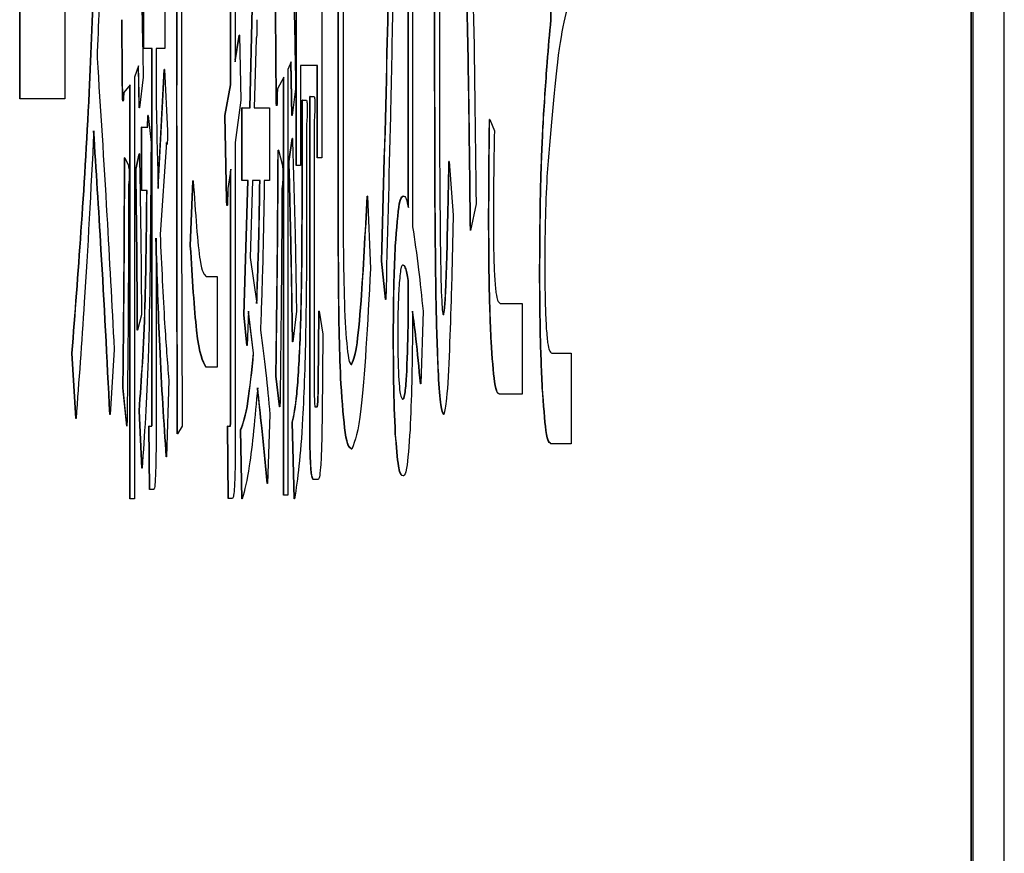
# Model space of a CAD drawing. Units: millimetres. Extents: x 6 to 589, y 9 to 411.
# Drawn here: x 480 to 481, y 141 to 142 of the extents above; entities that cross this region are included whole.
import ezdxf

# ---------------------------------------------------------------- set-up
doc = ezdxf.new("R2010")
doc.units = ezdxf.units.MM

msp = doc.modelspace()

# ---------------------------------------------------------------- linework, layer by layer
at = {"color": 7, "linetype": 'Continuous', "lineweight": 25}
for p, q in [((481.225028, 137.901296), (481.225028, 150.23463)), ((481.191344, 150.08463), (481.191344, 138.051296)), ((481.189265, 147.38463), (481.189265, 138.08463)), ((481.189598, 147.38463), (481.189598, 138.08463)), ((480.511071, 141.974436), (480.511071, 142.525279)), ((480.511404, 141.974436), (480.511404, 142.525279)), ((480.302328, 142.128362), (480.302328, 142.492392)), ((480.302661, 142.128362), (480.302661, 142.492392)), ((480.32545, 142.492392), (480.32545, 142.128362)), ((480.516495, 142.492392), (480.516495, 141.974436)), ((480.395835, 142.089538), (480.395835, 142.328267)), ((480.396168, 142.089538), (480.396168, 142.328267)), ((480.40075, 142.328267), (480.40075, 142.114203)), ((480.586019, 141.959278), (480.586019, 142.20875)), ((480.586352, 141.957994), (480.586352, 142.20875)), ((480.46597, 142.003212), (480.46597, 142.188196)), ((480.466303, 142.003212), (480.466303, 142.188196)), ((480.493475, 142.188196), (480.493475, 142.011433)), ((480.590934, 142.175864), (480.590934, 141.937441)), ((480.169787, 142.074465), (480.169787, 142.171754)), ((480.17012, 142.074465), (480.17012, 142.171754)), ((480.218097, 142.171754), (480.218097, 142.074465)), ((480.416337, 142.064874), (480.41892, 142.172058)), ((480.41667, 142.064874), (480.419252, 142.172058)), ((480.44452, 142.073095), (480.443874, 142.167642)), ((480.444853, 142.073095), (480.444207, 142.167642)), ((480.279723, 142.09776), (480.279293, 142.159421)), ((480.280056, 142.09776), (480.279626, 142.159421)), ((480.614815, 142.15531), (480.614482, 142.15531)), ((480.40075, 142.116323), (480.404935, 142.142978)), ((480.40075, 142.114203), (480.405268, 142.142978)), ((480.405268, 142.142978), (480.404935, 142.142978)), ((480.405268, 142.142978), (480.406773, 142.073095)), ((480.423124, 142.138867), (480.421187, 142.064874)), ((480.302661, 142.128362), (480.302328, 142.128362)), ((480.311912, 142.128362), (480.302661, 142.128362)), ((480.311579, 141.740123), (480.311579, 142.128362)), ((480.311912, 141.740123), (480.311912, 142.128362)), ((480.32545, 142.128362), (480.315985, 142.128362)), ((480.315985, 142.128362), (480.315985, 142.081316)), ((480.297267, 142.110092), (480.292749, 142.09776)), ((480.298342, 142.064874), (480.297267, 142.110092)), ((480.460775, 142.114203), (480.457332, 142.105981)), ((480.461517, 142.056652), (480.460454, 142.113442)), ((480.46185, 142.056652), (480.460775, 142.114203)), ((480.488893, 142.110396), (480.470885, 142.110396)), ((480.470885, 142.110396), (480.470885, 142.003212)), ((480.48856, 142.011433), (480.48856, 142.110396)), ((480.488893, 142.011433), (480.488893, 142.110396)), ((480.298009, 142.064874), (480.296954, 142.109239)), ((480.31823, 141.982603), (480.324687, 142.105981)), ((480.318352, 141.978548), (480.32502, 142.105981)), ((480.32502, 142.105981), (480.324687, 142.105981)), ((480.32502, 142.105981), (480.328032, 142.040209)), ((480.457332, 142.105981), (480.457332, 141.649687)), ((480.280056, 142.09776), (480.279723, 142.09776)), ((480.288167, 142.089538), (480.281347, 142.081316)), ((480.287834, 141.645576), (480.287834, 142.089137)), ((480.288167, 141.645576), (480.288167, 142.089538)), ((480.292749, 142.09776), (480.292749, 141.645576)), ((480.302216, 142.09776), (480.298342, 142.064874)), ((480.389659, 142.056652), (480.395835, 142.089538)), ((480.389992, 142.056652), (480.396168, 142.089538)), ((480.396168, 142.089538), (480.395835, 142.089538)), ((480.45275, 142.09776), (480.445928, 142.085428)), ((480.452417, 141.649687), (480.452417, 142.097157)), ((480.45275, 141.649687), (480.45275, 142.09776)), ((480.338359, 142.081316), (480.338026, 142.081316)), ((480.465508, 142.085428), (480.46185, 142.056652)), ((480.17012, 142.074465), (480.169787, 142.074465)), ((480.218097, 142.074465), (480.17012, 142.074465)), ((480.406773, 142.073095), (480.40075, 142.027877)), ((480.444853, 142.073095), (480.44452, 142.073095)), ((480.472425, 141.966216), (480.472425, 142.073095)), ((480.472758, 142.073095), (480.472425, 142.073095)), ((480.472758, 141.966216), (480.472758, 142.073095)), ((480.472758, 142.073095), (480.477124, 142.073095)), ((480.480601, 141.731903), (480.480601, 142.077206)), ((480.480933, 142.077206), (480.480601, 142.077206)), ((480.480933, 141.731903), (480.480933, 142.077206)), ((480.480933, 142.077206), (480.485299, 142.077206)), ((480.298342, 142.064874), (480.298009, 142.064874)), ((480.306615, 142.044319), (480.30726, 142.056652)), ((480.306947, 142.044319), (480.307593, 142.056652)), ((480.307593, 142.056652), (480.30726, 142.056652)), ((480.307593, 142.056652), (480.310822, 142.027877)), ((480.39138, 141.966216), (480.389659, 142.056652)), ((480.389992, 142.056652), (480.389659, 142.056652)), ((480.391713, 141.966216), (480.389992, 142.056652)), ((480.407731, 141.987074), (480.407731, 142.064874)), ((480.408064, 142.064874), (480.407731, 142.064874)), ((480.408064, 141.987074), (480.408064, 142.064874)), ((480.408064, 142.064874), (480.41667, 142.064874)), ((480.421187, 142.064874), (480.437539, 142.064874)), ((480.437539, 142.064874), (480.437539, 141.987074)), ((480.46185, 142.056652), (480.461517, 142.056652)), ((480.47734, 142.048431), (480.47734, 141.949772)), ((480.485515, 142.052541), (480.485515, 141.760678)), ((480.673548, 142.052541), (480.673215, 142.052541)), ((480.673548, 142.052541), (480.678495, 142.040209)), ((480.300376, 141.976264), (480.300376, 142.044319)), ((480.300709, 142.044319), (480.300376, 142.044319)), ((480.300709, 141.976264), (480.300709, 142.044319)), ((480.300709, 142.044319), (480.306947, 142.044319)), ((480.730776, 142.044319), (480.730443, 142.044319)), ((480.310822, 142.027877), (480.31039, 142.007323)), ((480.326957, 142.027877), (480.320286, 141.929219)), ((480.40075, 142.027877), (480.40075, 141.703127)), ((480.458289, 142.007323), (480.461731, 142.031987)), ((480.458621, 142.007323), (480.462066, 142.031987)), ((480.462066, 142.031987), (480.461731, 142.031987)), ((480.294137, 141.999102), (480.297796, 142.015545)), ((480.29447, 141.999102), (480.298128, 142.015545)), ((480.298128, 142.015545), (480.297796, 142.015545)), ((480.447006, 142.019655), (480.446673, 142.019655)), ((480.447006, 142.019655), (480.451307, 142.003212)), ((480.282423, 142.011433), (480.28209, 142.011433)), ((480.282423, 142.011433), (480.286294, 142.003212)), ((480.458621, 142.007323), (480.458289, 142.007323)), ((480.488893, 142.011433), (480.48856, 142.011433)), ((480.493475, 142.011433), (480.488893, 142.011433)), ((480.630089, 142.007323), (480.629756, 142.007323)), ((480.630089, 142.007323), (480.634393, 141.949772)), ((480.29447, 141.999102), (480.294137, 141.999102)), ((480.396168, 141.999102), (480.39279, 141.978548)), ((480.395835, 141.740123), (480.395835, 141.997076)), ((480.396168, 141.740123), (480.396168, 141.999102)), ((480.466303, 142.003212), (480.46597, 142.003212)), ((480.470885, 142.003212), (480.466303, 142.003212)), ((480.352657, 141.916886), (480.355453, 141.98677)), ((480.352989, 141.916886), (480.355786, 141.98677)), ((480.355786, 141.98677), (480.355453, 141.98677)), ((480.408064, 141.987074), (480.407731, 141.987074)), ((480.414519, 141.987074), (480.408064, 141.987074)), ((480.409882, 141.842893), (480.414186, 141.987074)), ((480.410215, 141.842893), (480.414519, 141.987074)), ((480.419252, 141.987074), (480.41667, 141.904554)), ((480.427428, 141.987074), (480.419252, 141.987074)), ((480.437539, 141.987074), (480.431946, 141.987074)), ((480.300709, 141.976264), (480.300376, 141.976264)), ((480.306304, 141.976264), (480.300709, 141.976264)), ((480.511404, 141.974436), (480.511071, 141.974436)), ((480.391713, 141.966216), (480.39138, 141.966216)), ((480.472758, 141.966216), (480.472425, 141.966216)), ((480.542527, 141.970326), (480.542194, 141.970326)), ((480.542527, 141.970326), (480.545753, 141.892222)), ((480.580823, 141.970326), (480.58049, 141.970326)), ((480.658918, 141.962104), (480.653109, 141.933329)), ((480.672686, 141.945661), (480.672354, 141.945661)), ((480.653109, 141.933329), (480.652776, 141.933329)), ((480.315985, 141.925107), (480.315985, 141.719569)), ((480.352989, 141.916886), (480.352657, 141.916886)), ((480.572647, 141.916886), (480.572315, 141.916886)), ((480.41667, 141.904554), (480.423986, 141.855225)), ((480.561772, 141.859336), (480.557468, 141.900443)), ((480.557803, 141.900443), (480.557468, 141.900443)), ((480.562105, 141.859336), (480.557803, 141.900443)), ((480.627938, 141.908665), (480.627605, 141.908665)), ((480.727334, 141.888111), (480.727001, 141.888111)), ((480.369771, 141.884), (480.381602, 141.884)), ((480.381602, 141.884), (480.381602, 141.786713)), ((480.586632, 141.87989), (480.586299, 141.87989)), ((480.562105, 141.859336), (480.561772, 141.859336)), ((480.414948, 141.847003), (480.413657, 141.810007)), ((480.420544, 141.801785), (480.414948, 141.847003)), ((480.466367, 141.847003), (480.462496, 141.814117)), ((480.4897, 141.768898), (480.490346, 141.847003)), ((480.490033, 141.768898), (480.490679, 141.847003)), ((480.490679, 141.847003), (480.490346, 141.847003)), ((480.490679, 141.847003), (480.494767, 141.822339)), ((480.602122, 141.847003), (480.599539, 141.768898)), ((480.61632, 141.855225), (480.615987, 141.855225)), ((480.684734, 141.855225), (480.708186, 141.855225)), ((480.708186, 141.855225), (480.708186, 141.757937)), ((480.300279, 141.842893), (480.296191, 141.826449)), ((480.413324, 141.810007), (480.409882, 141.842893)), ((480.410215, 141.842893), (480.409882, 141.842893)), ((480.413657, 141.810007), (480.410215, 141.842893)), ((480.420209, 141.801785), (480.414876, 141.844904)), ((480.296191, 141.826449), (480.295858, 141.826449)), ((480.462496, 141.814117), (480.462163, 141.814117)), ((480.494767, 141.822339), (480.493905, 141.736013)), ((480.570497, 141.822339), (480.570161, 141.822339)), ((480.675269, 141.814117), (480.674936, 141.814117)), ((480.271021, 141.805896), (480.266717, 141.736013)), ((480.413657, 141.810007), (480.413324, 141.810007)), ((480.229811, 141.731903), (480.225724, 141.801785)), ((480.226056, 141.801785), (480.225724, 141.801785)), ((480.230144, 141.731903), (480.226056, 141.801785)), ((480.420544, 141.801785), (480.420209, 141.801785)), ((480.740241, 141.801785), (480.760894, 141.801785)), ((480.760894, 141.801785), (480.760894, 141.704497)), ((480.369771, 141.786713), (480.369438, 141.786713)), ((480.381602, 141.786713), (480.369771, 141.786713)), ((480.329538, 141.77301), (480.327171, 141.690794)), ((480.448394, 141.744235), (480.444306, 141.77712)), ((480.444639, 141.77712), (480.444306, 141.77712)), ((480.448727, 141.744235), (480.444639, 141.77712)), ((480.584695, 141.77712), (480.584362, 141.77712)), ((480.284457, 141.723681), (480.280369, 141.764788)), ((480.280701, 141.764788), (480.280369, 141.764788)), ((480.284789, 141.723681), (480.280701, 141.764788)), ((480.490033, 141.768898), (480.4897, 141.768898)), ((480.514344, 141.768898), (480.514011, 141.768898)), ((480.599539, 141.768898), (480.599206, 141.768898)), ((480.73013, 141.764788), (480.729798, 141.764788)), ((480.68452, 141.757937), (480.684188, 141.757937)), ((480.708186, 141.757937), (480.68452, 141.757937)), ((480.300592, 141.678462), (480.297796, 141.740123)), ((480.298128, 141.740123), (480.297796, 141.740123)), ((480.300925, 141.678462), (480.298128, 141.740123)), ((480.311912, 141.740123), (480.311579, 141.740123)), ((480.396168, 141.740123), (480.395835, 141.740123)), ((480.448727, 141.744235), (480.448394, 141.744235)), ((480.486375, 141.744235), (480.488742, 141.744235)), ((480.230144, 141.731903), (480.229811, 141.731903)), ((480.266717, 141.736013), (480.266384, 141.736013)), ((480.437968, 141.736013), (480.435388, 141.662019)), ((480.480933, 141.731903), (480.480601, 141.731903)), ((480.62428, 141.736013), (480.623947, 141.736013)), ((480.284789, 141.723681), (480.284457, 141.723681)), ((480.308981, 141.655625), (480.308122, 141.723681)), ((480.308455, 141.723681), (480.308122, 141.723681)), ((480.309314, 141.655625), (480.308455, 141.723681)), ((480.308455, 141.723681), (480.311467, 141.723681)), ((480.343952, 141.723681), (480.339005, 141.715459)), ((480.393317, 141.645881), (480.392671, 141.723681)), ((480.393004, 141.723681), (480.392671, 141.723681)), ((480.39365, 141.645881), (480.393004, 141.723681)), ((480.393004, 141.723681), (480.395587, 141.723681)), ((480.407947, 141.645576), (480.40644, 141.719569)), ((480.406773, 141.719569), (480.40644, 141.719569)), ((480.40828, 141.645576), (480.406773, 141.719569)), ((480.464097, 141.645576), (480.461947, 141.727791)), ((480.46228, 141.727791), (480.461947, 141.727791)), ((480.46443, 141.645576), (480.46228, 141.727791)), ((480.339005, 141.715459), (480.338672, 141.715459)), ((480.572647, 141.715459), (480.572315, 141.715459)), ((480.525746, 141.699016), (480.525413, 141.699016)), ((480.740027, 141.704497), (480.739694, 141.704497)), ((480.760894, 141.704497), (480.740027, 141.704497)), ((480.327171, 141.690794), (480.326838, 141.690794)), ((480.300925, 141.678462), (480.300592, 141.678462)), ((480.484654, 141.666434), (480.484321, 141.666434)), ((480.489603, 141.666434), (480.484654, 141.666434)), ((480.581037, 141.67024), (480.580704, 141.67024)), ((480.309314, 141.655625), (480.308981, 141.655625)), ((480.313402, 141.655625), (480.309314, 141.655625)), ((480.435388, 141.662019), (480.435055, 141.662019)), ((480.288167, 141.645576), (480.287834, 141.645576)), ((480.292749, 141.645576), (480.288167, 141.645576)), ((480.39365, 141.645881), (480.393317, 141.645881)), ((480.397738, 141.645881), (480.39365, 141.645881)), ((480.40828, 141.645576), (480.407947, 141.645576)), ((480.45275, 141.649687), (480.452417, 141.649687)), ((480.457332, 141.649687), (480.45275, 141.649687)), ((480.46443, 141.645576), (480.464097, 141.645576))]:
    msp.add_line(p, q, dxfattribs=at)
for points, knots in [([(480.338026, 142.081316), (480.33821, 142.163938), (480.338538, 142.311505), (480.339826, 142.457093), (480.340393, 142.521167)], [0, 0, 0, 0, 0.55989731, 1, 1, 1, 1]), ([(480.338359, 142.081316), (480.338543, 142.163938), (480.33887, 142.311505), (480.340159, 142.457093), (480.340726, 142.521167)], [0, 0, 0, 0, 0.55989731, 1, 1, 1, 1]), ([(480.614482, 142.15531), (480.614529, 142.217577), (480.614613, 142.328771), (480.615119, 142.439541), (480.615342, 142.488282)], [0, 0, 0, 0, 0.55998686, 1, 1, 1, 1]), ([(480.614815, 142.15531), (480.614862, 142.217577), (480.614946, 142.328771), (480.615452, 142.439541), (480.615675, 142.488282)], [0, 0, 0, 0, 0.55998686, 1, 1, 1, 1]), ([(480.345243, 142.463617), (480.344625, 142.392669), (480.343521, 142.265993), (480.343224, 142.137739), (480.343093, 142.081316)], [0, 0, 0, 0, 0.56007326, 1, 1, 1, 1]), ([(480.620408, 142.426621), (480.620143, 142.375321), (480.619671, 142.283715), (480.619584, 142.19169), (480.619546, 142.151199)], [0, 0, 0, 0, 0.56000317, 1, 1, 1, 1]), ([(480.647086, 142.430731), (480.650345, 142.352598), (480.656172, 142.212924), (480.658078, 142.038817), (480.658918, 141.962104)], [0, 0, 0, 0, 0.55939551, 1, 1, 1, 1]), ([(480.652776, 141.933329), (480.651748, 142.025489), (480.649913, 142.189965), (480.644581, 142.322938), (480.642236, 142.381402)], [0, 0, 0, 0, 0.56032979, 1, 1, 1, 1]), ([(480.653109, 141.933329), (480.652081, 142.025489), (480.650246, 142.189965), (480.644913, 142.322938), (480.642569, 142.381402)], [0, 0, 0, 0, 0.56032979, 1, 1, 1, 1]), ([(480.225724, 141.801785), (480.232346, 141.886903), (480.244151, 142.038645), (480.251677, 142.268256), (480.254982, 142.36907)], [0, 0, 0, 0, 0.56093561, 1, 1, 1, 1]), ([(480.226056, 141.801785), (480.232678, 141.886902), (480.244484, 142.038643), (480.25201, 142.268256), (480.255315, 142.36907)], [0, 0, 0, 0, 0.56093762, 1, 1, 1, 1]), ([(480.26134, 142.36907), (480.259841, 142.320895), (480.257165, 142.234867), (480.254087, 142.153927), (480.252732, 142.118313)], [0, 0, 0, 0, 0.55999134, 1, 1, 1, 1]), ([(480.572218, 142.31563), (480.5706, 142.228252), (480.56771, 142.072198), (480.563818, 141.924386), (480.562105, 141.859336)], [0, 0, 0, 0, 0.55991347, 1, 1, 1, 1]), ([(480.557468, 141.900443), (480.559568, 141.973929), (480.563316, 142.105143), (480.56598, 142.245609), (480.567151, 142.307408)], [0, 0, 0, 0, 0.56004727, 1, 1, 1, 1]), ([(480.557803, 141.900443), (480.559902, 141.973929), (480.563649, 142.105143), (480.566312, 142.245609), (480.567484, 142.307408)], [0, 0, 0, 0, 0.56004721, 1, 1, 1, 1]), ([(480.739049, 142.159421), (480.738613, 142.184139), (480.737834, 142.228293), (480.737631, 142.274664), (480.737541, 142.295076)], [0, 0, 0, 0, 0.5598204, 1, 1, 1, 1]), ([(480.739382, 142.159421), (480.738946, 142.184139), (480.738167, 142.228293), (480.737964, 142.274664), (480.737874, 142.295076)], [0, 0, 0, 0, 0.5598204, 1, 1, 1, 1]), ([(480.460775, 142.274522), (480.461877, 142.241171), (480.463846, 142.18162), (480.465, 142.114818), (480.465508, 142.085428)], [0, 0, 0, 0, 0.56004354, 1, 1, 1, 1]), ([(480.297483, 142.2663), (480.298584, 142.237025), (480.300551, 142.184739), (480.301707, 142.124341), (480.302216, 142.09776)], [0, 0, 0, 0, 0.55990755, 1, 1, 1, 1]), ([(480.762185, 142.192308), (480.756667, 142.173641), (480.74684, 142.140399), (480.738515, 142.036456), (480.734864, 141.99088)], [0, 0, 0, 0, 0.56152759, 1, 1, 1, 1]), ([(480.42377, 142.159421), (480.423874, 142.15726), (480.424004, 142.154555), (480.424078, 142.15042), (480.424084, 142.148221), (480.424055, 142.146071), (480.423891, 142.142816), (480.423572, 142.140304), (480.423274, 142.139346), (480.423124, 142.138867)], [0, 0, 0, 0, 0.24943961, 0.31228153, 0.37506848, 0.43789728, 0.50029828, 0.74976512, 1, 1, 1, 1]), ([(480.615987, 141.855225), (480.615562, 141.888551), (480.61486, 141.943503), (480.614628, 142.02218), (480.614498, 142.088699), (480.614488, 142.133106), (480.614482, 142.15531)], [0, 0, 0, 0, 0.33936184, 0.55956362, 0.77977713, 1, 1, 1, 1]), ([(480.61632, 141.855225), (480.615894, 141.888551), (480.615192, 141.943503), (480.614961, 142.02218), (480.614831, 142.088699), (480.614821, 142.133106), (480.614815, 142.15531)], [0, 0, 0, 0, 0.33936184, 0.55956362, 0.77977713, 1, 1, 1, 1]), ([(480.730443, 142.044319), (480.731958, 142.068299), (480.734664, 142.111146), (480.737708, 142.144662), (480.739049, 142.159421)], [0, 0, 0, 0, 0.55964729, 1, 1, 1, 1]), ([(480.730776, 142.044319), (480.73229, 142.068299), (480.734996, 142.111146), (480.738041, 142.144662), (480.739382, 142.159421)], [0, 0, 0, 0, 0.55965158, 1, 1, 1, 1]), ([(480.619546, 142.151199), (480.619544, 142.106303), (480.61954, 142.026179), (480.620293, 141.947408), (480.620624, 141.912775)], [0, 0, 0, 0, 0.56033165, 1, 1, 1, 1]), ([(480.252732, 142.118313), (480.256303, 142.06333), (480.262681, 141.965138), (480.268472, 141.854556), (480.271021, 141.805896)], [0, 0, 0, 0, 0.55995737, 1, 1, 1, 1]), ([(480.280428, 142.072558), (480.280403, 142.072339), (480.280343, 142.071816), (480.280233, 142.072243), (480.280055, 142.074027), (480.279902, 142.079348), (480.279784, 142.087646), (480.279746, 142.093925), (480.279723, 142.09776)], [0, 0, 0, 0, 0.04865664, 0.11655544, 0.18555742, 0.4121388, 0.64100908, 1, 1, 1, 1]), ([(480.281347, 142.081316), (480.281212, 142.078404), (480.281025, 142.07439), (480.280725, 142.071801), (480.280566, 142.072208), (480.280387, 142.074061), (480.280235, 142.079334), (480.280116, 142.087653), (480.280079, 142.093928), (480.280056, 142.09776)], [0, 0, 0, 0, 0.24919334, 0.34345968, 0.39031903, 0.43793972, 0.59431149, 0.75223242, 1, 1, 1, 1]), ([(480.315985, 142.081316), (480.316293, 142.061049), (480.316844, 142.02475), (480.31789, 141.992702), (480.318352, 141.978548)], [0, 0, 0, 0, 0.55833313, 1, 1, 1, 1]), ([(480.338672, 141.715459), (480.338476, 141.783708), (480.338127, 141.905579), (480.338057, 142.027619), (480.338026, 142.081316)], [0, 0, 0, 0, 0.56000646, 1, 1, 1, 1]), ([(480.339005, 141.715459), (480.338809, 141.783708), (480.33846, 141.905579), (480.33839, 142.027619), (480.338359, 142.081316)], [0, 0, 0, 0, 0.56000659, 1, 1, 1, 1]), ([(480.343093, 142.081316), (480.34315, 142.014465), (480.343254, 141.895084), (480.343739, 141.776056), (480.343952, 141.723681)], [0, 0, 0, 0, 0.55998099, 1, 1, 1, 1]), ([(480.445928, 142.085428), (480.445903, 142.082593), (480.445852, 142.076933), (480.445723, 142.070676), (480.445552, 142.067699), (480.445439, 142.067069), (480.445323, 142.067206), (480.445111, 142.068634), (480.444967, 142.071114), (480.444853, 142.073095)], [0, 0, 0, 0, 0.25017492, 0.49960413, 0.5620297, 0.6248811, 0.68768207, 0.75054297, 1, 1, 1, 1]), ([(480.445183, 142.067648), (480.445158, 142.067466), (480.445096, 142.067022), (480.44499, 142.067224), (480.444779, 142.068612), (480.444635, 142.071104), (480.44452, 142.073095)], [0, 0, 0, 0, 0.10455498, 0.25446696, 0.404522, 1, 1, 1, 1]), ([(480.477124, 142.073095), (480.477308, 142.072601), (480.477585, 142.07186), (480.477883, 142.069345), (480.478018, 142.066738), (480.478061, 142.063842), (480.478007, 142.060749), (480.47789, 142.057536), (480.477674, 142.053152), (480.47747, 142.050274), (480.47734, 142.048431)], [0, 0, 0, 0, 0.24950342, 0.37455467, 0.4375011, 0.49964933, 0.57847803, 0.65693061, 0.78022619, 1, 1, 1, 1]), ([(480.485299, 142.077206), (480.485481, 142.076712), (480.485755, 142.075969), (480.486061, 142.073456), (480.486189, 142.070849), (480.486238, 142.067952), (480.486182, 142.06486), (480.486066, 142.061647), (480.485849, 142.057263), (480.485646, 142.054385), (480.485515, 142.052541)], [0, 0, 0, 0, 0.24948996, 0.37458807, 0.43752833, 0.49964518, 0.57851166, 0.65693469, 0.78022221, 1, 1, 1, 1]), ([(480.672354, 141.945661), (480.672422, 141.96589), (480.672544, 142.002027), (480.67301, 142.037101), (480.673215, 142.052541)], [0, 0, 0, 0, 0.55979768, 1, 1, 1, 1]), ([(480.672686, 141.945661), (480.672755, 141.96589), (480.672877, 142.002027), (480.673343, 142.037101), (480.673548, 142.052541)], [0, 0, 0, 0, 0.55979768, 1, 1, 1, 1]), ([(480.24929, 142.040209), (480.245974, 141.97672), (480.240053, 141.863328), (480.233172, 141.772066), (480.230144, 141.731903)], [0, 0, 0, 0, 0.55991182, 1, 1, 1, 1]), ([(480.266384, 141.736013), (480.263294, 141.79624), (480.257777, 141.903787), (480.251652, 141.998525), (480.248957, 142.040209)], [0, 0, 0, 0, 0.56000262, 1, 1, 1, 1]), ([(480.266717, 141.736013), (480.263627, 141.796239), (480.25811, 141.903784), (480.251985, 141.998524), (480.24929, 142.040209)], [0, 0, 0, 0, 0.5600108, 1, 1, 1, 1]), ([(480.328032, 142.040209), (480.328056, 142.037495), (480.328091, 142.033423), (480.327999, 142.02877), (480.327891, 142.026922), (480.327701, 142.025195), (480.327361, 142.025523), (480.327092, 142.027091), (480.326957, 142.027877)], [0, 0, 0, 0, 0.24963601, 0.37441923, 0.43743475, 0.50016488, 0.74961679, 1, 1, 1, 1]), ([(480.678495, 142.040209), (480.678211, 142.022882), (480.677705, 141.991965), (480.677507, 141.9598), (480.67742, 141.945661)], [0, 0, 0, 0, 0.56041556, 1, 1, 1, 1]), ([(480.727001, 141.888111), (480.727194, 141.921069), (480.727539, 141.98003), (480.729554, 142.024644), (480.730443, 142.044319)], [0, 0, 0, 0, 0.55897477, 1, 1, 1, 1]), ([(480.727334, 141.888111), (480.727527, 141.921069), (480.727871, 141.980029), (480.729887, 142.024643), (480.730776, 142.044319)], [0, 0, 0, 0, 0.55897947, 1, 1, 1, 1]), ([(480.327359, 142.026053), (480.327251, 142.02579), (480.327086, 142.025389), (480.326927, 142.026324), (480.326873, 142.026644)], [0, 0, 0, 0, 0.65758624, 1, 1, 1, 1]), ([(480.462066, 142.031987), (480.463105, 141.9994), (480.46496, 141.941211), (480.465937, 141.875788), (480.466367, 141.847003)], [0, 0, 0, 0, 0.56002405, 1, 1, 1, 1]), ([(480.298128, 142.015545), (480.298709, 141.984129), (480.299746, 141.927981), (480.300116, 141.868912), (480.300279, 141.842893)], [0, 0, 0, 0, 0.55951283, 1, 1, 1, 1]), ([(480.444306, 141.77712), (480.444902, 141.821857), (480.445965, 141.901752), (480.446457, 141.983626), (480.446673, 142.019655)], [0, 0, 0, 0, 0.55994903, 1, 1, 1, 1]), ([(480.444639, 141.77712), (480.445234, 141.821857), (480.446298, 141.901752), (480.446789, 141.983626), (480.447006, 142.019655)], [0, 0, 0, 0, 0.55994903, 1, 1, 1, 1]), ([(480.280369, 141.764788), (480.280859, 141.810427), (480.281735, 141.891907), (480.281981, 141.974919), (480.28209, 142.011433)], [0, 0, 0, 0, 0.56012536, 1, 1, 1, 1]), ([(480.280701, 141.764788), (480.281192, 141.810427), (480.282068, 141.891907), (480.282314, 141.974919), (480.282423, 142.011433)], [0, 0, 0, 0, 0.56012383, 1, 1, 1, 1]), ([(480.31039, 142.007323), (480.309932, 141.931067), (480.309114, 141.794836), (480.303428, 141.714035), (480.300925, 141.678462)], [0, 0, 0, 0, 0.55975281, 1, 1, 1, 1]), ([(480.462163, 141.814117), (480.461589, 141.851299), (480.460566, 141.917695), (480.458984, 141.979936), (480.458289, 142.007323)], [0, 0, 0, 0, 0.55999357, 1, 1, 1, 1]), ([(480.462496, 141.814117), (480.461922, 141.851299), (480.460898, 141.917695), (480.459317, 141.979936), (480.458621, 142.007323)], [0, 0, 0, 0, 0.55999357, 1, 1, 1, 1]), ([(480.627605, 141.908665), (480.628048, 141.92676), (480.628837, 141.959074), (480.629475, 141.992579), (480.629756, 142.007323)], [0, 0, 0, 0, 0.55996141, 1, 1, 1, 1]), ([(480.627938, 141.908665), (480.62838, 141.92676), (480.62917, 141.959073), (480.629808, 141.992579), (480.630089, 142.007323)], [0, 0, 0, 0, 0.55996558, 1, 1, 1, 1]), ([(480.286294, 142.003212), (480.286477, 142.002245), (480.286731, 142.000899), (480.287042, 141.998107), (480.287176, 141.99593), (480.287218, 141.993754), (480.287208, 141.9921), (480.287139, 141.989505), (480.286892, 141.986111), (480.286663, 141.984038), (480.28651, 141.982658)], [0, 0, 0, 0, 0.27964114, 0.38955282, 0.49986195, 0.53085635, 0.562297, 0.62519587, 0.75059967, 1, 1, 1, 1]), ([(480.295858, 141.826449), (480.295658, 141.859121), (480.295299, 141.917483), (480.294492, 141.974155), (480.294137, 141.999102)], [0, 0, 0, 0, 0.55981281, 1, 1, 1, 1]), ([(480.296191, 141.826449), (480.29599, 141.859121), (480.295632, 141.917482), (480.294825, 141.974155), (480.29447, 141.999102)], [0, 0, 0, 0, 0.55981663, 1, 1, 1, 1]), ([(480.451307, 142.003212), (480.451466, 142.001666), (480.451685, 141.999539), (480.451838, 141.995048), (480.451868, 141.992546), (480.451847, 141.990062), (480.451747, 141.987631), (480.451571, 141.985026), (480.451291, 141.981629), (480.451039, 141.979751), (480.450878, 141.978548)], [0, 0, 0, 0, 0.24899407, 0.34276734, 0.39026354, 0.43715494, 0.52561692, 0.61399846, 0.75254922, 1, 1, 1, 1]), ([(480.28651, 141.982658), (480.286429, 141.9337), (480.286284, 141.846269), (480.285246, 141.76114), (480.284789, 141.723681)], [0, 0, 0, 0, 0.55996577, 1, 1, 1, 1]), ([(480.355786, 141.98677), (480.358109, 141.952462), (480.362265, 141.891097), (480.367474, 141.886172), (480.369771, 141.884)], [0, 0, 0, 0, 0.55907284, 1, 1, 1, 1]), ([(480.423653, 141.855225), (480.424495, 141.877943), (480.426, 141.918572), (480.42676, 141.966116), (480.427095, 141.987074)], [0, 0, 0, 0, 0.55917881, 1, 1, 1, 1]), ([(480.423986, 141.855225), (480.424828, 141.877943), (480.426333, 141.918571), (480.427093, 141.966116), (480.427428, 141.987074)], [0, 0, 0, 0, 0.55918662, 1, 1, 1, 1]), ([(480.431946, 141.987074), (480.431402, 141.954963), (480.430432, 141.897655), (480.428644, 141.848195), (480.427858, 141.826449)], [0, 0, 0, 0, 0.56033094, 1, 1, 1, 1]), ([(480.734864, 141.99088), (480.734144, 141.975591), (480.732859, 141.948309), (480.732608, 141.912204), (480.732497, 141.896332)], [0, 0, 0, 0, 0.56040272, 1, 1, 1, 1]), ([(480.297796, 141.740123), (480.300216, 141.773657), (480.304539, 141.833532), (480.305534, 141.932657), (480.305971, 141.976264)], [0, 0, 0, 0, 0.56007279, 1, 1, 1, 1]), ([(480.298128, 141.740123), (480.300549, 141.773658), (480.304872, 141.833535), (480.305866, 141.932657), (480.306304, 141.976264)], [0, 0, 0, 0, 0.56006463, 1, 1, 1, 1]), ([(480.39279, 141.978548), (480.392766, 141.975714), (480.392716, 141.970055), (480.392582, 141.963793), (480.392413, 141.960821), (480.392298, 141.960189), (480.392187, 141.960326), (480.391966, 141.961754), (480.391825, 141.964234), (480.391713, 141.966216)], [0, 0, 0, 0, 0.2501736, 0.49955658, 0.56203321, 0.62481223, 0.68767706, 0.75053753, 1, 1, 1, 1]), ([(480.450878, 141.978548), (480.450629, 141.934282), (480.450185, 141.855226), (480.449173, 141.778152), (480.448727, 141.744235)], [0, 0, 0, 0, 0.55993625, 1, 1, 1, 1]), ([(480.514011, 141.768898), (480.513366, 141.785246), (480.512072, 141.818015), (480.511232, 141.890344), (480.511132, 141.942534), (480.511071, 141.974436)], [0, 0, 0, 0, 0.27899858, 0.55928234, 1, 1, 1, 1]), ([(480.514344, 141.768898), (480.513699, 141.785246), (480.512405, 141.818015), (480.511565, 141.890344), (480.511465, 141.942534), (480.511404, 141.974436)], [0, 0, 0, 0, 0.27899858, 0.55928234, 1, 1, 1, 1]), ([(480.516495, 141.974436), (480.516498, 141.946252), (480.516504, 141.896126), (480.517845, 141.853381), (480.518432, 141.834671)], [0, 0, 0, 0, 0.56228096, 1, 1, 1, 1]), ([(480.392043, 141.96077), (480.392017, 141.960587), (480.391955, 141.960142), (480.391854, 141.960345), (480.391634, 141.961732), (480.391493, 141.964225), (480.39138, 141.966216)], [0, 0, 0, 0, 0.10459041, 0.25433686, 0.40441466, 1, 1, 1, 1]), ([(480.461947, 141.727791), (480.463588, 141.735583), (480.46686, 141.751122), (480.470525, 141.812793), (480.472222, 141.890461), (480.472357, 141.94094), (480.472425, 141.966216)], [0, 0, 0, 0, 0.28041947, 0.55919993, 0.77928686, 1, 1, 1, 1]), ([(480.46228, 141.727791), (480.46392, 141.735583), (480.467192, 141.751122), (480.470857, 141.812793), (480.472555, 141.890461), (480.47269, 141.94094), (480.472758, 141.966216)], [0, 0, 0, 0, 0.28041947, 0.55919993, 0.77928686, 1, 1, 1, 1]), ([(480.525197, 141.789452), (480.527063, 141.793549), (480.530798, 141.801754), (480.536717, 141.865766), (480.540117, 141.930662), (480.542194, 141.970326)], [0, 0, 0, 0, 0.27948027, 0.55961769, 1, 1, 1, 1]), ([(480.52553, 141.789452), (480.527396, 141.793549), (480.531131, 141.801754), (480.53705, 141.865766), (480.54045, 141.930662), (480.542527, 141.970326)], [0, 0, 0, 0, 0.27948027, 0.55961769, 1, 1, 1, 1]), ([(480.572315, 141.916886), (480.573697, 141.935108), (480.576175, 141.967779), (480.579167, 141.969545), (480.58049, 141.970326)], [0, 0, 0, 0, 0.55774019, 1, 1, 1, 1]), ([(480.572647, 141.916886), (480.57403, 141.935108), (480.576508, 141.967779), (480.5795, 141.969545), (480.580823, 141.970326)], [0, 0, 0, 0, 0.55774019, 1, 1, 1, 1]), ([(480.580823, 141.970326), (480.581869, 141.970132), (480.583736, 141.969785), (480.585553, 141.961596), (480.586352, 141.957994)], [0, 0, 0, 0, 0.56013766, 1, 1, 1, 1]), ([(480.47734, 141.949772), (480.477189, 141.909831), (480.476889, 141.830104), (480.472699, 141.703748), (480.467565, 141.667629), (480.46443, 141.645576)], [0, 0, 0, 0, 0.28107466, 0.56105688, 1, 1, 1, 1]), ([(480.634393, 141.949772), (480.633786, 141.921243), (480.632701, 141.870315), (480.631037, 141.825573), (480.630305, 141.805896)], [0, 0, 0, 0, 0.56019505, 1, 1, 1, 1]), ([(480.674936, 141.814117), (480.67408, 141.836094), (480.672545, 141.875457), (480.672412, 141.924153), (480.672354, 141.945661)], [0, 0, 0, 0, 0.55832423, 1, 1, 1, 1]), ([(480.675269, 141.814117), (480.674413, 141.836094), (480.672878, 141.875457), (480.672745, 141.924153), (480.672686, 141.945661)], [0, 0, 0, 0, 0.55832423, 1, 1, 1, 1]), ([(480.67742, 141.945661), (480.677484, 141.932707), (480.677597, 141.909561), (480.678371, 141.891815), (480.678711, 141.884)], [0, 0, 0, 0, 0.55964241, 1, 1, 1, 1]), ([(480.590934, 141.937441), (480.593077, 141.922993), (480.596904, 141.897191), (480.600527, 141.86234), (480.602122, 141.847003)], [0, 0, 0, 0, 0.55994016, 1, 1, 1, 1]), ([(480.326838, 141.690794), (480.324348, 141.727664), (480.319899, 141.793563), (480.316951, 141.88488), (480.315652, 141.925107)], [0, 0, 0, 0, 0.5594815, 1, 1, 1, 1]), ([(480.327171, 141.690794), (480.324681, 141.727663), (480.320231, 141.793562), (480.317283, 141.88488), (480.315985, 141.925107)], [0, 0, 0, 0, 0.55948644, 1, 1, 1, 1]), ([(480.320286, 141.929219), (480.32182, 141.89582), (480.324561, 141.836147), (480.328016, 141.792311), (480.329538, 141.77301)], [0, 0, 0, 0, 0.55969858, 1, 1, 1, 1]), ([(480.369438, 141.786713), (480.3659, 141.793062), (480.359576, 141.80441), (480.354773, 141.882488), (480.352657, 141.916886)], [0, 0, 0, 0, 0.55944407, 1, 1, 1, 1]), ([(480.369771, 141.786713), (480.366233, 141.793061), (480.359909, 141.804409), (480.355106, 141.882488), (480.352989, 141.916886)], [0, 0, 0, 0, 0.55945046, 1, 1, 1, 1]), ([(480.570161, 141.822339), (480.570293, 141.842339), (480.570528, 141.878134), (480.571768, 141.905022), (480.572315, 141.916886)], [0, 0, 0, 0, 0.55876038, 1, 1, 1, 1]), ([(480.570497, 141.822339), (480.570627, 141.842339), (480.57086, 141.878134), (480.5721, 141.905022), (480.572647, 141.916886)], [0, 0, 0, 0, 0.55876026, 1, 1, 1, 1]), ([(480.620624, 141.912775), (480.620943, 141.894992), (480.621387, 141.870213), (480.622692, 141.846158), (480.623465, 141.84398), (480.62385, 141.842893)], [0, 0, 0, 0, 0.56013701, 0.78046548, 1, 1, 1, 1]), ([(480.623518, 141.842893), (480.624041, 141.844494), (480.625092, 141.847705), (480.626544, 141.872444), (480.627203, 141.89492), (480.627605, 141.908665)], [0, 0, 0, 0, 0.27883953, 0.55900489, 1, 1, 1, 1]), ([(480.62385, 141.842893), (480.624374, 141.844494), (480.625425, 141.847705), (480.626877, 141.872443), (480.627536, 141.89492), (480.627938, 141.908665)], [0, 0, 0, 0, 0.27884306, 0.55901198, 1, 1, 1, 1]), ([(480.545753, 141.892222), (480.54258, 141.833295), (480.536918, 141.728166), (480.529157, 141.707915), (480.525746, 141.699016)], [0, 0, 0, 0, 0.5605182, 1, 1, 1, 1]), ([(480.580823, 141.896332), (480.579865, 141.896259), (480.57816, 141.89613), (480.57672, 141.879116), (480.57609, 141.871668)], [0, 0, 0, 0, 0.56223247, 1, 1, 1, 1]), ([(480.586299, 141.87989), (480.585232, 141.885334), (480.583326, 141.895061), (480.581357, 141.895943), (480.58049, 141.896332)], [0, 0, 0, 0, 0.55977232, 1, 1, 1, 1]), ([(480.586632, 141.87989), (480.585565, 141.885334), (480.583658, 141.895061), (480.58169, 141.895943), (480.580823, 141.896332)], [0, 0, 0, 0, 0.55977232, 1, 1, 1, 1]), ([(480.729798, 141.764788), (480.728912, 141.784983), (480.727329, 141.82107), (480.727101, 141.867614), (480.727001, 141.888111)], [0, 0, 0, 0, 0.55960172, 1, 1, 1, 1]), ([(480.73013, 141.764788), (480.729245, 141.784983), (480.727662, 141.82107), (480.727434, 141.867614), (480.727334, 141.888111)], [0, 0, 0, 0, 0.55960172, 1, 1, 1, 1]), ([(480.732497, 141.896332), (480.73259, 141.882402), (480.732756, 141.857481), (480.733621, 141.8388), (480.734002, 141.830561)], [0, 0, 0, 0, 0.55895227, 1, 1, 1, 1]), ([(480.584362, 141.77712), (480.585013, 141.794384), (480.586178, 141.825319), (480.586262, 141.863164), (480.586299, 141.87989)], [0, 0, 0, 0, 0.55806675, 1, 1, 1, 1]), ([(480.584695, 141.77712), (480.585345, 141.794384), (480.586511, 141.825319), (480.586595, 141.863164), (480.586632, 141.87989)], [0, 0, 0, 0, 0.55806675, 1, 1, 1, 1]), ([(480.678711, 141.884), (480.6792, 141.877531), (480.680179, 141.864556), (480.682293, 141.85688), (480.683808, 141.855853), (480.684734, 141.855225)], [0, 0, 0, 0, 0.27877171, 0.55915025, 1, 1, 1, 1]), ([(480.57609, 141.871668), (480.575743, 141.863547), (480.575124, 141.849032), (480.575048, 141.830501), (480.575014, 141.822339)], [0, 0, 0, 0, 0.55952094, 1, 1, 1, 1]), ([(480.590934, 141.847003), (480.5907, 141.820738), (480.590284, 141.7739), (480.588793, 141.73615), (480.588137, 141.719569)], [0, 0, 0, 0, 0.56076986, 1, 1, 1, 1]), ([(480.599206, 141.768898), (480.597657, 141.785831), (480.594892, 141.816066), (480.591912, 141.83755), (480.590601, 141.847003)], [0, 0, 0, 0, 0.56002424, 1, 1, 1, 1]), ([(480.599539, 141.768898), (480.59799, 141.785831), (480.595225, 141.816066), (480.592245, 141.83755), (480.590934, 141.847003)], [0, 0, 0, 0, 0.56002424, 1, 1, 1, 1]), ([(480.623947, 141.736013), (480.622936, 141.737913), (480.620915, 141.741713), (480.617857, 141.783256), (480.616696, 141.827927), (480.615987, 141.855225)], [0, 0, 0, 0, 0.28010834, 0.56009763, 1, 1, 1, 1]), ([(480.62428, 141.736013), (480.623269, 141.737913), (480.621248, 141.741712), (480.618189, 141.783257), (480.617029, 141.827928), (480.61632, 141.855225)], [0, 0, 0, 0, 0.28011114, 0.56009323, 1, 1, 1, 1]), ([(480.427858, 141.826449), (480.429806, 141.812031), (480.433286, 141.786284), (480.436538, 141.751374), (480.437968, 141.736013)], [0, 0, 0, 0, 0.55998798, 1, 1, 1, 1]), ([(480.518432, 141.834671), (480.519637, 141.819192), (480.5218, 141.791424), (480.524386, 141.790057), (480.52553, 141.789452)], [0, 0, 0, 0, 0.55745857, 1, 1, 1, 1]), ([(480.734002, 141.830561), (480.734511, 141.823997), (480.735533, 141.810831), (480.737717, 141.803413), (480.739283, 141.802403), (480.740241, 141.801785)], [0, 0, 0, 0, 0.27872456, 0.55910391, 1, 1, 1, 1]), ([(480.572315, 141.715459), (480.571607, 141.733259), (480.570341, 141.765126), (480.570216, 141.804818), (480.570161, 141.822339)], [0, 0, 0, 0, 0.55856538, 1, 1, 1, 1]), ([(480.572647, 141.715459), (480.57194, 141.733259), (480.570673, 141.765126), (480.570551, 141.804818), (480.570497, 141.822339)], [0, 0, 0, 0, 0.55856547, 1, 1, 1, 1]), ([(480.575014, 141.822339), (480.575044, 141.812916), (480.575096, 141.796095), (480.575636, 141.782916), (480.575874, 141.77712)], [0, 0, 0, 0, 0.56020195, 1, 1, 1, 1]), ([(480.684188, 141.757937), (480.682272, 141.758466), (480.678864, 141.759405), (480.676133, 141.797456), (480.674936, 141.814117)], [0, 0, 0, 0, 0.56213749, 1, 1, 1, 1]), ([(480.68452, 141.757937), (480.682605, 141.758466), (480.679197, 141.759405), (480.676465, 141.797456), (480.675269, 141.814117)], [0, 0, 0, 0, 0.56213749, 1, 1, 1, 1]), ([(480.630305, 141.805896), (480.629389, 141.785722), (480.627758, 141.749815), (480.625339, 141.740218), (480.62428, 141.736013)], [0, 0, 0, 0, 0.56183327, 1, 1, 1, 1]), ([(480.40644, 141.719569), (480.409154, 141.7267), (480.413997, 141.739421), (480.418312, 141.782745), (480.420209, 141.801785)], [0, 0, 0, 0, 0.56050725, 1, 1, 1, 1]), ([(480.406773, 141.719569), (480.409487, 141.726699), (480.414328, 141.73942), (480.418646, 141.782745), (480.420544, 141.801785)], [0, 0, 0, 0, 0.56052381, 1, 1, 1, 1]), ([(480.575874, 141.77712), (480.576233, 141.771905), (480.576954, 141.761453), (480.578537, 141.75389), (480.579688, 141.753), (480.580391, 141.752456)], [0, 0, 0, 0, 0.27918915, 0.55947758, 1, 1, 1, 1]), ([(480.580058, 141.752456), (480.580937, 141.752814), (480.582501, 141.753451), (480.583795, 141.769908), (480.584362, 141.77712)], [0, 0, 0, 0, 0.56178164, 1, 1, 1, 1]), ([(480.580391, 141.752456), (480.58127, 141.752814), (480.582834, 141.753451), (480.584128, 141.769908), (480.584695, 141.77712)], [0, 0, 0, 0, 0.56178164, 1, 1, 1, 1]), ([(480.424845, 141.764788), (480.421929, 141.733337), (480.416718, 141.677132), (480.41086, 141.655225), (480.40828, 141.645576)], [0, 0, 0, 0, 0.55957901, 1, 1, 1, 1]), ([(480.435055, 141.662019), (480.433115, 141.682265), (480.429649, 141.71842), (480.426082, 141.75062), (480.424513, 141.764788)], [0, 0, 0, 0, 0.56000974, 1, 1, 1, 1]), ([(480.435388, 141.662019), (480.433447, 141.682265), (480.429982, 141.718417), (480.426415, 141.75062), (480.424845, 141.764788)], [0, 0, 0, 0, 0.56002931, 1, 1, 1, 1]), ([(480.488409, 141.744235), (480.488599, 141.744543), (480.48898, 141.74516), (480.489519, 141.754205), (480.489632, 141.763334), (480.4897, 141.768898)], [0, 0, 0, 0, 0.28013932, 0.561221, 1, 1, 1, 1]), ([(480.488742, 141.744235), (480.488932, 141.744543), (480.489313, 141.74516), (480.489852, 141.754205), (480.489964, 141.763334), (480.490033, 141.768898)], [0, 0, 0, 0, 0.28013932, 0.561221, 1, 1, 1, 1]), ([(480.525413, 141.699016), (480.523068, 141.700433), (480.51889, 141.702959), (480.515499, 141.748791), (480.514011, 141.768898)], [0, 0, 0, 0, 0.56126396, 1, 1, 1, 1]), ([(480.525746, 141.699016), (480.523401, 141.700433), (480.519222, 141.702959), (480.515832, 141.748791), (480.514344, 141.768898)], [0, 0, 0, 0, 0.56126396, 1, 1, 1, 1]), ([(480.739694, 141.704497), (480.737646, 141.705146), (480.734001, 141.706301), (480.731078, 141.746976), (480.729798, 141.764788)], [0, 0, 0, 0, 0.56209727, 1, 1, 1, 1]), ([(480.740027, 141.704497), (480.737978, 141.705146), (480.734334, 141.706301), (480.73141, 141.746976), (480.73013, 141.764788)], [0, 0, 0, 0, 0.56209727, 1, 1, 1, 1]), ([(480.485515, 141.760678), (480.485524, 141.758191), (480.485542, 141.753234), (480.485751, 141.747054), (480.48607, 141.744621), (480.486273, 141.744363), (480.486375, 141.744235)], [0, 0, 0, 0, 0.28036937, 0.55880227, 0.77930667, 1, 1, 1, 1]), ([(480.311135, 141.723681), (480.31118, 141.723794), (480.311269, 141.724013), (480.311428, 141.725822), (480.31157, 141.731542), (480.311576, 141.736701), (480.311579, 141.740123)], [0, 0, 0, 0, 0.12786908, 0.2492728, 0.50195228, 1, 1, 1, 1]), ([(480.311467, 141.723681), (480.311513, 141.723794), (480.311602, 141.724015), (480.311761, 141.725819), (480.311903, 141.731543), (480.311908, 141.736701), (480.311912, 141.740123)], [0, 0, 0, 0, 0.1276397, 0.24925831, 0.50195221, 1, 1, 1, 1]), ([(480.395254, 141.723681), (480.395354, 141.723908), (480.395503, 141.72425), (480.395657, 141.726707), (480.395819, 141.73149), (480.395828, 141.73629), (480.395835, 141.740123)], [0, 0, 0, 0, 0.24937259, 0.37549261, 0.50128807, 1, 1, 1, 1]), ([(480.395587, 141.723681), (480.395686, 141.723908), (480.395836, 141.724251), (480.39599, 141.726708), (480.396152, 141.731486), (480.396161, 141.736288), (480.396168, 141.740123)], [0, 0, 0, 0, 0.24919012, 0.37532677, 0.50126137, 1, 1, 1, 1]), ([(480.484321, 141.666434), (480.483778, 141.666938), (480.482699, 141.667942), (480.481321, 141.683028), (480.480664, 141.707502), (480.480622, 141.723757), (480.480601, 141.731903)], [0, 0, 0, 0, 0.28098323, 0.55927326, 0.77915943, 1, 1, 1, 1]), ([(480.484654, 141.666434), (480.484111, 141.666938), (480.483032, 141.667942), (480.481654, 141.683028), (480.480997, 141.707502), (480.480954, 141.723757), (480.480933, 141.731903)], [0, 0, 0, 0, 0.28098323, 0.55927326, 0.77915943, 1, 1, 1, 1]), ([(480.493905, 141.736013), (480.493768, 141.72514), (480.493495, 141.703448), (480.492389, 141.678917), (480.490976, 141.667867), (480.490061, 141.666912), (480.489603, 141.666434)], [0, 0, 0, 0, 0.28028423, 0.55922163, 0.77946129, 1, 1, 1, 1]), ([(480.315985, 141.719569), (480.315968, 141.710977), (480.315934, 141.69384), (480.315454, 141.670801), (480.314471, 141.657008), (480.313759, 141.656087), (480.313402, 141.655625)], [0, 0, 0, 0, 0.28099254, 0.56037684, 0.77961475, 1, 1, 1, 1]), ([(480.588137, 141.719569), (480.586945, 141.703069), (480.58481, 141.673504), (480.582193, 141.671241), (480.581037, 141.67024)], [0, 0, 0, 0, 0.55808879, 1, 1, 1, 1]), ([(480.580704, 141.67024), (480.579, 141.670539), (480.575969, 141.671072), (480.573427, 141.701941), (480.572315, 141.715459)], [0, 0, 0, 0, 0.56210665, 1, 1, 1, 1]), ([(480.581037, 141.67024), (480.579333, 141.670539), (480.576301, 141.671072), (480.57376, 141.701941), (480.572647, 141.715459)], [0, 0, 0, 0, 0.56210665, 1, 1, 1, 1]), ([(480.40075, 141.703127), (480.400723, 141.694406), (480.40067, 141.677052), (480.399916, 141.655684), (480.398808, 141.646953), (480.398095, 141.646238), (480.397738, 141.645881)], [0, 0, 0, 0, 0.28069968, 0.55855693, 0.77903966, 1, 1, 1, 1])]:
    msp.add_open_spline(points, degree=3, knots=knots, dxfattribs=at)

doc.saveas('drawing.dxf')
